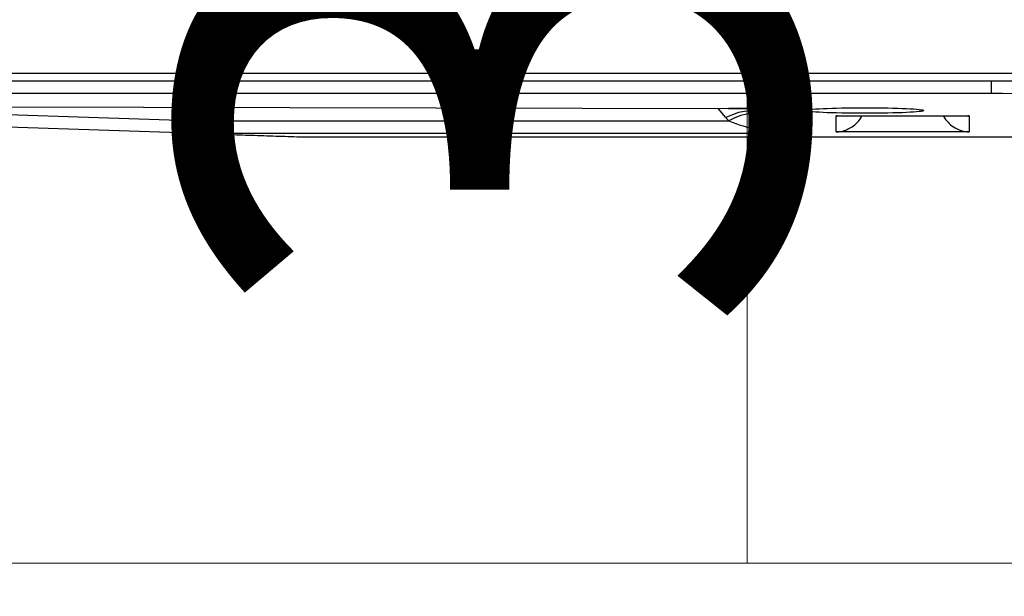
# Model space of a CAD drawing. Units: inches. Extents: x 25189 to 257866, y -13999 to -3659.
# Drawn here: x 27409 to 27576, y -11782 to -11684 of the extents above; entities that cross this region are included whole.
import ezdxf

# ---------------------------------------------------------------- set-up
doc = ezdxf.new("R2010")
doc.units = ezdxf.units.IN
doc.header["$MEASUREMENT"] = 0
doc.linetypes.add('1', pattern=[0.375, 0.25, -0.125])
doc.linetypes.add('CENTER', pattern=[2, 1.25, -0.25, 0.25, -0.25])
doc.layers.add('03-CK-FS-AXE', color=8, linetype='CENTER', lineweight=5)
for name, color, linetype in [('Arch', 8, 'Continuous'), ('ARCH-SECTION', 7, 'Continuous'), ('L1', 1, 'Continuous')]:
    doc.layers.add(name, color=color, linetype=linetype)
doc.styles.add('Romans 1', font='romans.shx', dxfattribs={"width": 0.8})
doc.styles.get("Standard").update_dxf_attribs({"font": 'arial.ttf'})
doc.dimstyles.new('mand 200', dxfattribs={"dimscale": 1.5, "dimtxt": 200, "dimasz": 120, "dimexe": 99, "dimexo": 99, "dimgap": 50, "dimtad": 1, "dimdec": 0, "dimzin": 0, "dimdsep": 46, "dimtxsty": 'Standard', "dimblk": 'OBLIQUE', "dimcen": 0.09, "dimclrd": 256, "dimclre": 256, "dimclrt": 256, "dimadec": 0, "dimazin": 0, "dimtfac": 1, "dimtdec": 0, "dimtofl": 0, "dimtmove": 0, "dimatfit": 3, "dimldrblk": 'OBLIQUE', "dimfxl": 600, "dimfxlon": 1, "dimtolj": 1, "dimtzin": 0, "dimlwd": -1, "dimlwe": -1, "dimarcsym": 0})

# ---------------------------------------------------------------- blocks, each defined once
blk = doc.blocks.new('ARCH-21')
at = {"layer": '03-CK-FS-AXE'}
h = blk.add_hatch(dxfattribs=at)
h.set_pattern_fill('BRICK', color=256, scale=500)
h.set_pattern_definition([(0, (-1063467.87, 15473.91), (0, 125), []), (90, (-1063467.87, 15473.9), (-250, 2e-14), [125, -125]), (90, (-1063342.87, 15473.9), (-250, 2e-14), [-125, 125])])
h.paths.add_polyline_path([(536.43, 3600), (786.43, 3600)])
h.paths.add_polyline_path([(536.43, 3600), (1786.41, 3600), (1786.41, 1022.44), (536.43, 1022.44)])
h.paths.add_polyline_path([(536.43, 1022.44), (1786.42, 1022.45), (1786.42, 200.01), (536.43, 200)])
blk = doc.blocks.new('B1')
at = {"layer": 'L1', "color": 8, "linetype": 'Continuous'}
for p, q in [((-42672.23, -51332.2), (-41801.23, -51332.2)), ((-42670.93, -51333.5), (-41802.53, -51333.5)), ((-42190.22, -51335.69), (-42190.22, -51333.5)), ((-42190.22, -51335.69), (-42381.56, -51335.69)), ((-42469.23, -51337.65), (-42234.85, -51338.21)), ((-42469.01, -51337.66), (-42234.86, -51338.21)), ((-42324.39, -51342.46), (-42469, -51337.66)), ((-42399.3, -51337.82), (-42324.5, -51340.31)), ((-42235.27, -51339.74), (-42236.56, -51338.21)), ((-42228.38, -51339.74), (-42229.58, -51338.31)), ((-42226.54, -51338.59), (-42223.31, -51342.44)), ((-42216.55, -51339.48), (-42194.02, -51339.48)), ((-42216.55, -51342.2), (-42216.55, -51339.48)), ((-42216.34, -51339.48), (-42194.23, -51339.48)), ((-42194.02, -51339.48), (-42194.02, -51342.2)), ((-42324.5, -51340.31), (-42234.78, -51340.31)), ((-42223.31, -51342.44), (-42324.6, -51342.44)), ((-42194.02, -51342.2), (-42216.55, -51342.2))]:
    blk.add_line(p, q, dxfattribs=at)
for centre, major_axis, ratio, start_param, end_param in [((-42193.43, -51336.25), (11.63, 0.15), 0.046248, 6.255664, 7.57378), ((-42235.27, -51345.53), (6.89, 5.79), 0.540716, 0, 1.144857), ((-42224.12, -51329.7), (-5.68, 14.68), 0.947294, 1.916867, 1.964922), ((-42234.85, -51332.21), (-0.01, -6), 0.050346, 6.283176, 6.330369), ((-42240.69, -51338.85), (14.15, 0.24), 0.04197, 0.034029, 1.144892), ((-42234.78, -51346.09), (6.62, 6.1), 0.525233, 0.003469, 1.12026), ((-42224.12, -51335.49), (-2.55, 6.26), 0.875283, 1.922564, 1.970619), ((-42226.54, -51332.6), (-4.6, -3.86), 0.99811, 0.64141, 0.873596), ((-42324.5, -51336.45), (0.1, 6), 0.013908, 3.188947, 4.014488), ((-42223.31, -51336.45), (-15.6, 0.33), 0.383927, 0.753412, 1.578953), ((-42223.31, -51336.45), (-6.08, 3.02), 0.859827, 1.14836, 1.9739), ((-42135.97, -51342.7), (-188.62, 0.26), 0.001499, 6.282721, 6.329759)]:
    blk.add_ellipse(centre, major_axis=major_axis, ratio=ratio, start_param=start_param, end_param=end_param, dxfattribs=at)
blk.add_ellipse((-42211.73, -51338.56), major_axis=(10, 0), ratio=0.047159, dxfattribs=at)
for points, knots in [([(-42234.86, -51338.21), (-42234.51, -51338.22), (-42233.54, -51338.22), (-42232.04, -51338.24), (-42230.48, -51338.27), (-42229.24, -51338.32), (-42228.39, -51338.36), (-42227.94, -51338.4), (-42227.85, -51338.41), (-42227.85, -51338.41)], [0, 0, 0, 0, 0.108185, 0.30033, 0.47528, 0.637531, 0.791322, 0.913378, 1, 1, 1, 1]), ([(-42216.55, -51342.2), (-42215.64, -51342.17), (-42214.71, -51341.88), (-42213.24, -51340.89), (-42212.64, -51340.28), (-42212.21, -51339.51)], [0, 0, 0, 0, 0.571225, 0.571225, 1, 1, 1, 1]), ([(-42198.37, -51339.51), (-42197.93, -51340.28), (-42197.34, -51340.89), (-42195.87, -51341.88), (-42194.94, -51342.17), (-42194.02, -51342.2)], [0, 0, 0, 0, 0.428775, 0.428775, 1, 1, 1, 1])]:
    blk.add_open_spline(points, degree=3, knots=knots, dxfattribs=at)
for points, degree in [([(-42216.34, -51339.48), (-42216.41, -51339.48), (-42216.48, -51339.48), (-42216.55, -51339.48)], 3), ([(-42194.02, -51339.48), (-42194.09, -51339.48), (-42194.16, -51339.48), (-42194.23, -51339.48)], 3), ([(-42324.39, -51342.46), (-42307.99, -51343)], 1), ([(-42307.99, -51343), (-42185.57, -51343)], 1)]:
    blk.add_open_spline(points, degree=degree, dxfattribs=at)
blk = doc.blocks.new('_Oblique')
at = {"color": 0, "linetype": 'ByBlock', "lineweight": -2}
blk.add_line((-0.5, -0.5), (0.5, 0.5), dxfattribs=at)
blk = doc.blocks.new('*D253')
at = {"color": 0, "linetype": '1', "ltscale": 200, "transparency": 16777216}
for p, q in [((27399.02, -11914.09), (27399.02, -11553.09)), ((27172.88, -11914.09), (27474.02, -11914.09)), ((27176.29, -11944.14), (27474.02, -11944.14)), ((27399.02, -11944.14), (27399.02, -12019.14))]:
    blk.add_line(p, q, dxfattribs=at)
at = {"layer": 'DefPoints', "color": 0, "ltscale": 200, "transparency": 16777216}
for p in [(27172.88, -11914.09), (27399.02, -11914.09), (27176.29, -11944.14)]:
    blk.add_point(p, dxfattribs=at)
at = {"color": 0, "ltscale": 200, "transparency": 16777216, "xscale": 75, "yscale": 75, "zscale": 75}
for p, rotation in [((27399.02, -11914.09), 270), ((27399.02, -11944.14), 90)]:
    blk.add_blockref('_Oblique', p, dxfattribs=dict(at, rotation=rotation))
at = {"color": 0, "ltscale": 200, "transparency": 16777216, "insert": (27489.02, -11658.59), "char_height": 105, "attachment_point": 5, "rotation": 90, "style": 'Romans 1'}
blk.add_mtext('\\A1;30', dxfattribs=at)

msp = doc.modelspace()

# ---------------------------------------------------------------- block references
at = {"layer": 'Arch'}
msp.add_blockref('ARCH-21', (26454.97, -12991.34, 22.09), dxfattribs=at)
at = {"layer": 'ARCH-SECTION'}
msp.add_blockref('B1', (69763.95, 39639.36), dxfattribs=at)

# ---------------------------------------------------------------- dimensions: what is measured, and where the dimension line sits
at = {"color": 7, "ltscale": 200}
dim = msp.add_linear_dim(base=(27399.02, -11914.09), p1=(27176.29, -11944.14), p2=(27172.88, -11914.09), angle=90, dimstyle='mand 200', override={"dimtxt": 70, "dimasz": 50, "dimexe": 50, "dimexo": 0, "dimgap": 25, "dimtad": 2, "dimrnd": 5, "dimtxsty": 'Romans 1', "dimclrd": 0, "dimclre": 0, "dimclrt": 0, "dimfxl": 1200, "dimfxlon": 0}, dxfattribs=at)
dim.commit()
dim.dimension.update_dxf_attribs({"geometry": '*D253', "text_midpoint": (27399.02, -11658.59), "dimtype": 160})

doc.saveas('drawing.dxf')
